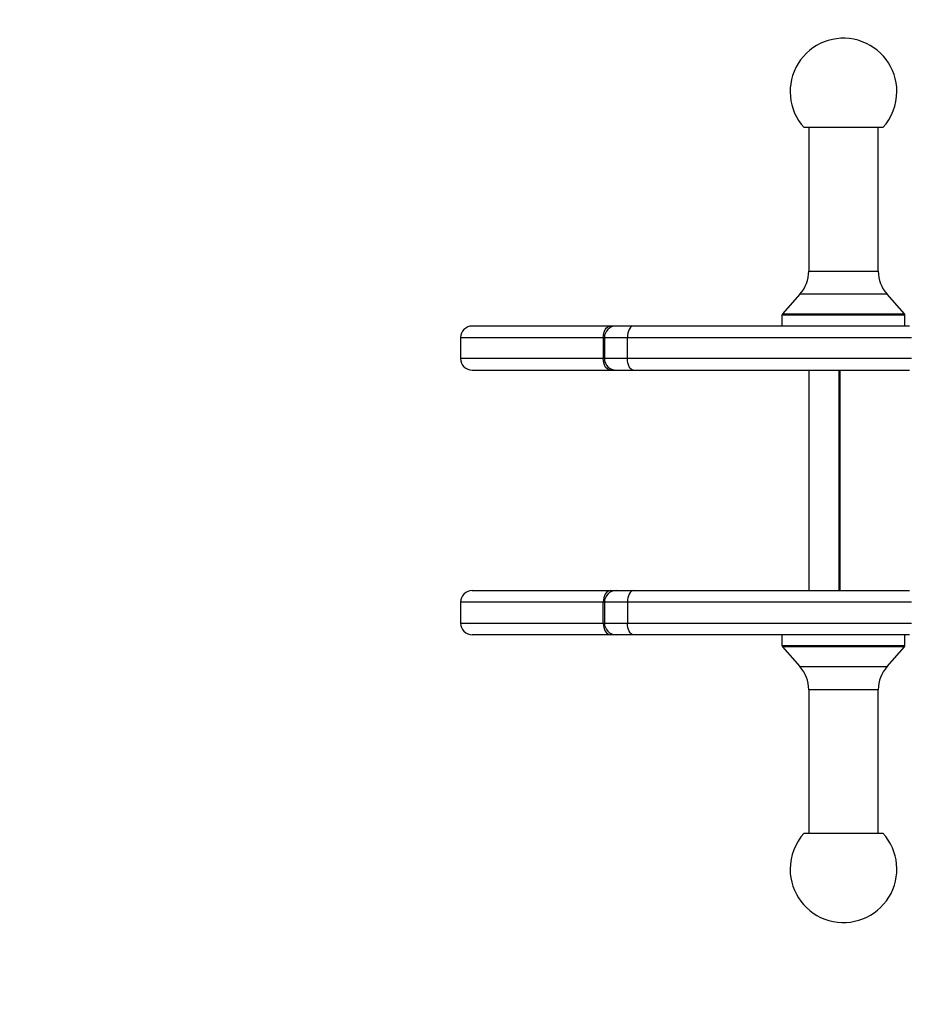
# Model space of a CAD drawing. Units: millimetres. Extents: x 60 to 3580, y 380 to 3377.
# Drawn here: x 1170 to 1553, y 1653 to 2077 of the extents above; entities that cross this region are included whole.
import ezdxf

# ---------------------------------------------------------------- set-up
doc = ezdxf.new("R2010")
doc.units = ezdxf.units.MM

msp = doc.modelspace()

# ---------------------------------------------------------------- linework, layer by layer
at = {"linetype": 'Continuous', "lineweight": 25, "ltscale": 20}
for p, q in [((1508.43, 2030.5), (1508, 2030.5)), ((1542, 2030.5), (1508.43, 2030.5)), ((1510, 2030.5), (1510, 1968.68)), ((1540, 1968.68), (1540, 2030.5)), ((1510, 1968.68), (1540, 1968.68)), ((1506.23, 1958.74), (1498.75, 1950.28)), ((1543.77, 1958.74), (1506.23, 1958.74)), ((1551.25, 1950.28), (1543.77, 1958.74)), ((1498.5, 1949.62), (1498.5, 1945)), ((1551.23, 1949.62), (1498.5, 1949.62)), ((1498.75, 1950.28), (1550.98, 1950.28)), ((1550.98, 1950.28), (1551.25, 1950.28)), ((1551.5, 1949.62), (1551.23, 1949.62)), ((1551.5, 1945), (1551.5, 1949.62)), ((1424.59, 1945), (1365, 1945)), ((1426.98, 1945), (1424.59, 1945)), ((1434.43, 1945), (1426.98, 1945)), ((1553.5, 1945), (1434.43, 1945)), ((1360, 1940), (1360, 1931)), ((1360, 1940), (1421.45, 1940)), ((1421.45, 1940), (1421.45, 1931)), ((1421.45, 1940), (1421.98, 1940)), ((1421.98, 1940), (1421.98, 1931)), ((1421.98, 1940), (1431.91, 1940)), ((1431.91, 1940), (1554.29, 1940)), ((1431.91, 1931), (1431.91, 1940)), ((1421.45, 1931), (1360, 1931)), ((1421.98, 1931), (1421.45, 1931)), ((1431.91, 1931), (1421.98, 1931)), ((1554.29, 1931), (1431.91, 1931)), ((1365, 1926), (1424.59, 1926)), ((1424.59, 1926), (1426.98, 1926)), ((1426.98, 1926), (1434.43, 1926)), ((1434.43, 1926), (1553.5, 1926)), ((1510, 1926), (1510, 1831)), ((1523.05, 1926), (1523.05, 1831)), ((1523.42, 1926), (1523.42, 1831)), ((1365, 1831), (1424.59, 1831)), ((1424.59, 1831), (1426.98, 1831)), ((1426.98, 1831), (1434.43, 1831)), ((1434.43, 1831), (1553.5, 1831)), ((1360, 1826), (1360, 1817)), ((1421.45, 1826), (1360, 1826)), ((1421.45, 1817), (1421.45, 1826)), ((1421.98, 1826), (1421.45, 1826)), ((1421.98, 1826), (1421.98, 1817)), ((1431.91, 1826), (1421.98, 1826)), ((1554.29, 1826), (1431.91, 1826)), ((1431.91, 1826), (1431.91, 1817)), ((1360, 1817), (1421.45, 1817)), ((1421.45, 1817), (1421.98, 1817)), ((1421.98, 1817), (1431.91, 1817)), ((1431.91, 1817), (1554.29, 1817)), ((1424.59, 1812), (1365, 1812)), ((1426.98, 1812), (1424.59, 1812)), ((1434.43, 1812), (1426.98, 1812)), ((1553.5, 1812), (1434.43, 1812)), ((1498.5, 1812), (1498.5, 1807.38)), ((1551.5, 1807.38), (1551.5, 1812)), ((1498.5, 1807.38), (1544.89, 1807.38)), ((1544.89, 1807.38), (1551.5, 1807.38)), ((1498.75, 1806.72), (1506.23, 1798.26)), ((1544.7, 1806.72), (1498.75, 1806.72)), ((1543.77, 1798.26), (1551.25, 1806.72)), ((1551.25, 1806.72), (1544.7, 1806.72)), ((1506.23, 1798.26), (1543.77, 1798.26)), ((1510, 1788.32), (1510, 1726.5)), ((1540, 1788.32), (1510, 1788.32)), ((1540, 1726.5), (1540, 1788.32)), ((1508, 1726.5), (1542, 1726.5))]:
    msp.add_line(p, q, dxfattribs=at)
at = {"linetype": 'Continuous', "lineweight": 25, "ltscale": 20, "flags": 128}
for points in [[(1421.45, 1940), (1421.51, 1940.98), (1421.69, 1941.91), (1421.98, 1942.78), (1422.37, 1943.54), (1422.84, 1944.16), (1423.38, 1944.62), (1423.97, 1944.9), (1424.59, 1945)], [(1434.43, 1945), (1433.94, 1944.9), (1433.46, 1944.62), (1433.03, 1944.16), (1432.65, 1943.54), (1432.34, 1942.78), (1432.1, 1941.91), (1431.96, 1940.98), (1431.91, 1940)], [(1424.59, 1926), (1423.97, 1926.1), (1423.38, 1926.38), (1422.84, 1926.84), (1422.37, 1927.46), (1421.98, 1928.22), (1421.69, 1929.09), (1421.51, 1930.02), (1421.45, 1931)], [(1434.43, 1926), (1433.94, 1926.1), (1433.46, 1926.38), (1433.03, 1926.84), (1432.65, 1927.46), (1432.34, 1928.22), (1432.1, 1929.09), (1431.96, 1930.02), (1431.91, 1931)], [(1424.59, 1831), (1423.97, 1830.9), (1423.38, 1830.62), (1422.84, 1830.16), (1422.37, 1829.54), (1421.98, 1828.78), (1421.69, 1827.91), (1421.51, 1826.98), (1421.45, 1826)], [(1434.43, 1831), (1433.94, 1830.9), (1433.46, 1830.62), (1433.03, 1830.16), (1432.65, 1829.54), (1432.34, 1828.78), (1432.1, 1827.91), (1431.96, 1826.98), (1431.91, 1826)], [(1421.45, 1817), (1421.51, 1816.02), (1421.69, 1815.09), (1421.98, 1814.22), (1422.37, 1813.46), (1422.84, 1812.84), (1423.38, 1812.38), (1423.97, 1812.1), (1424.59, 1812)], [(1434.43, 1812), (1433.94, 1812.1), (1433.46, 1812.38), (1433.03, 1812.84), (1432.65, 1813.46), (1432.34, 1814.22), (1432.1, 1815.09), (1431.96, 1816.02), (1431.91, 1817)]]:
    msp.add_lwpolyline(points, dxfattribs=at)
at = {"linetype": 'Continuous', "lineweight": 25, "ltscale": 400}
for centre, radius, start, end in [((1360, 2077), 1300, 90, 180), ((1525, 2046), 23, 0, 222.3515), ((1525, 2046), 23, 317.6485, 0), ((1495, 1968.68), 15, 318.5035, 0), ((1555, 1968.68), 15, 180, 221.4965), ((1499.5, 1949.62), 1, 138.5035, 180), ((1550.5, 1949.62), 1, 0, 41.4965), ((1365, 1940), 5, 90, 180), ((1426.98, 1940), 5, 90, 180), ((1365, 1931), 5, 180, 270), ((1426.98, 1931), 5, 180, 270), ((1365, 1826), 5, 90, 180), ((1426.98, 1826), 5, 90, 180), ((1365, 1817), 5, 180, 270), ((1426.98, 1817), 5, 180, 270), ((1499.5, 1807.38), 1, 180, 221.4965), ((1550.5, 1807.38), 1, 318.5035, 0), ((1495, 1788.32), 15, 0, 41.4965), ((1555, 1788.32), 15, 138.5035, 180), ((1525, 1711), 23, 137.6485, 180), ((1525, 1711), 23, 180, 42.3515), ((1360, 1680), 1300, 180, 270)]:
    msp.add_arc(centre, radius, start, end, dxfattribs=at)

doc.saveas('drawing.dxf')
